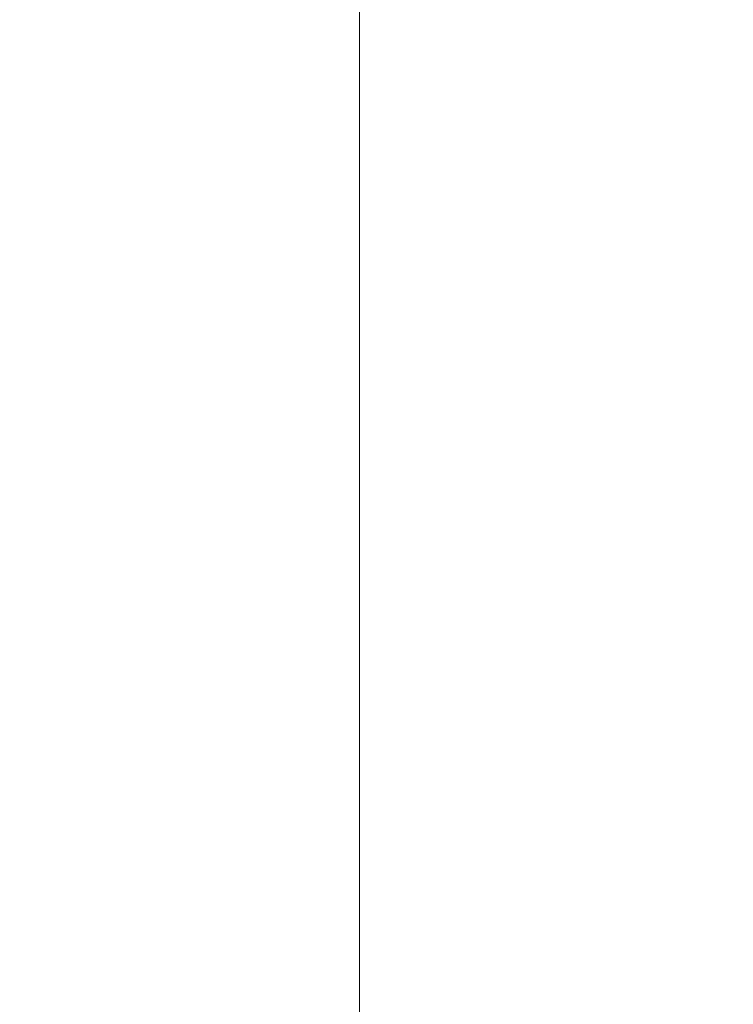
# Model space of a CAD drawing. Extents: x -5421 to -1698, y 1392 to 4423.
# Drawn here: x -2979 to -2884, y 3220 to 3352 of the extents above; entities that cross this region are included whole.
import ezdxf

# ---------------------------------------------------------------- set-up
doc = ezdxf.new("R2010")
doc.units = 0
doc.header["$LTSCALE"] = 5
doc.layers.add('SLD-0', color=7, linetype='Continuous')
doc.styles.add('STANDARD-BrunnerGroßer Text', font='arial.ttf')
doc.dimstyles.new('STANDARD-Brunner-IIGroßer Text', dxfattribs={"dimscale": 5, "dimtxt": 8, "dimasz": 5, "dimexe": 3.175, "dimexo": 0, "dimgap": 0.762, "dimtad": 1, "dimdec": 0, "dimrnd": 1e-08, "dimtxsty": 'STANDARD-BrunnerGroßer Text', "dimblk": 'Filled-1', "dimcen": 0.09, "dimdle": 10, "dimclrd": 7, "dimclre": 7, "dimclrt": 7, "dimadec": 1, "dimazin": 2, "dimtfac": 0.666667, "dimtdec": 0, "dimtmove": 0, "dimatfit": 3, "dimldrblk": 'Filled-1', "dimfxl": 1, "dimtolj": 1, "dimlwd": 15, "dimlwe": 15, "dimarcsym": 0})

# ---------------------------------------------------------------- blocks, each defined once
blk = doc.blocks.new('Filled-1')
at = {"color": 0}
for p, q in [((0, 0), (-1, 0.1667)), ((-1, 0.1667), (-1, -0.1667)), ((-1, 0), (0, 0)), ((-1, -0.1667), (0, 0))]:
    blk.add_line(p, q, dxfattribs=at)
at = {"color": 0, "flags": 128}
blk.add_lwpolyline([(-1, -0.1667), (0, 0), (-1, 0.1667), (-1, -0.1667)], dxfattribs=at)
at = {"color": 0}
blk.add_solid([(-1, -0.1667), (0, 0), (-1, 0.1667), (-1, -0.1667)], dxfattribs=at)
blk = doc.blocks.new('*D69')
at = {"layer": 'Defpoints', "color": 0}
for p in [(-2500.64, 4334.4), (-2933.43, 2915.25), (-2627.24, 2915.25)]:
    blk.add_point(p, dxfattribs=at)
at = {"layer": 'SLD-0', "color": 7, "lineweight": 15}
for p, q in [((-2500.64, 4334.4), (-2949.3, 4334.4)), ((-2933.43, 4309.4), (-2933.43, 2940.25)), ((-2627.24, 2915.25), (-2949.3, 2915.25))]:
    blk.add_line(p, q, dxfattribs=at)
at = {"layer": 'SLD-0', "color": 7, "lineweight": 15, "xscale": 25, "yscale": 25, "zscale": 25}
for p, rotation in [((-2933.43, 4334.4), 90), ((-2933.43, 2915.25), 270)]:
    blk.add_blockref('Filled-1', p, dxfattribs=dict(at, rotation=rotation))
at = {"layer": 'SLD-0', "color": 7, "lineweight": 15, "insert": (-2978.08, 3653.63), "char_height": 40, "attachment_point": 2, "rotation": 90, "style": 'STANDARD-BrunnerGroßer Text'}
blk.add_mtext('\\A1;1419', dxfattribs=at)

msp = doc.modelspace()

# ---------------------------------------------------------------- dimensions: what is measured, and where the dimension line sits
at = {"layer": 'SLD-0', "color": 7, "lineweight": 15}
dim = msp.add_linear_dim(base=(-2933.43, 2915.25), p1=(-2500.64, 4334.4), p2=(-2627.24, 2915.25), angle=90, dimstyle='STANDARD-Brunner-IIGroßer Text', dxfattribs=at)
dim.commit()
dim.dimension.update_dxf_attribs({"geometry": '*D69', "text_midpoint": (-2933.43, 3653.63), "dimtype": 160})

doc.saveas('drawing.dxf')
